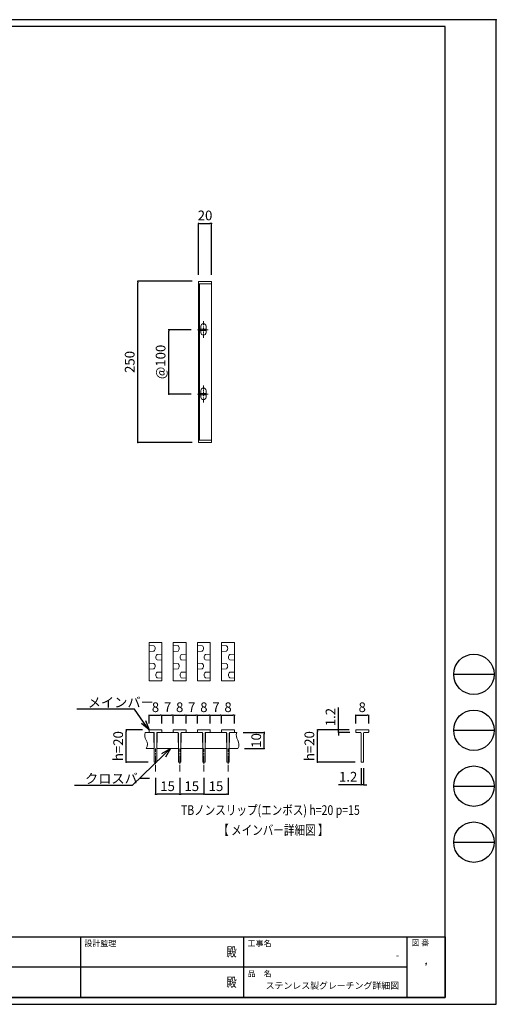
# Model space of a CAD drawing. Extents: x 0 to 431, y 0 to 305.
# Drawn here: x 283 to 431, y 0 to 305 of the extents above; entities that cross this region are included whole.
import ezdxf
from ezdxf import colors
from ezdxf.entities.mleader import LeaderData, LeaderLine
from ezdxf.enums import TextEntityAlignment as Align
from ezdxf.math import Vec2, Vec3

# ---------------------------------------------------------------- set-up
doc = ezdxf.new("R2010")
doc.units = 0
doc.header["$MEASUREMENT"] = 0
doc.linetypes.add('CENTER1', pattern=[10, 6.25, -1.25, 1.25, -1.25])
doc.layers.get('0').update_dxf_attribs({"linetype": 'CONTINUOUS'})
doc.layers.get('Defpoints').update_dxf_attribs({"linetype": 'CONTINUOUS'})
doc.layers.add('A1FRAME', color=7, linetype='CONTINUOUS')
for name, color, linetype, lineweight in [('中心線', 140, 'CENTER1', 5), ('寸法', 4, 'CONTINUOUS', 5), ('文字', 7, 'CONTINUOUS', 0), ('蓋', 3, 'CONTINUOUS', 5)]:
    doc.layers.add(name, color=color, linetype=linetype, lineweight=lineweight)
doc.styles.get("Standard").update_dxf_attribs({"font": 'txt.shx', "width": 0.8, "bigfont": 'bigfont.shx'})
doc.styles.add('丸ゴシック', font='HGRSMP.TTF', dxfattribs={"width": 0.9})
doc.dimstyles.new('単品1-2', dxfattribs={"dimtxt": 3, "dimasz": 0.5, "dimexe": 0, "dimexo": 2, "dimgap": 1, "dimtad": 1, "dimlfac": 2, "dimdsep": 46, "dimtxsty": 'Standard', "dimblk": 'DOT', "dimcen": 0.09, "dimadec": 0, "dimazin": 2, "dimtfac": 1, "dimtmove": 0, "dimatfit": 3, "dimldrblk": 'OPEN30', "dimfxl": 0, "dimtolj": 1, "dimtzin": 0, "dimarcsym": 0})
doc.dimstyles.new('単品1-5', dxfattribs={"dimtxt": 3, "dimasz": 0.5, "dimexe": 0, "dimexo": 2, "dimgap": 1, "dimtad": 1, "dimlfac": 5, "dimdsep": 46, "dimtxsty": 'Standard', "dimblk": 'DOT', "dimcen": 0.09, "dimadec": 0, "dimazin": 2, "dimtfac": 1, "dimtmove": 0, "dimatfit": 3, "dimldrblk": 'OPEN30', "dimfxl": 0, "dimtolj": 1, "dimtzin": 0, "dimarcsym": 0})

# ---------------------------------------------------------------- blocks, each defined once
blk = doc.blocks.new('_Dot')
at = {"color": 0, "linetype": 'ByBlock', "lineweight": -2}
blk.add_line((-0.5, 0), (-1, 0), dxfattribs=at)
at = {"color": 0, "linetype": 'ByBlock', "const_width": 0.5}
blk.add_lwpolyline([(-0.25, 0, 1), (0.25, 0, 1)], format="xyb", close=True, dxfattribs=at)
blk = doc.blocks.new('*D18')
at = {"layer": 'Defpoints', "color": 0}
for p in [(319.52, 224.17), (338.37, 224.17), (338.37, 174.17)]:
    blk.add_point(p, dxfattribs=at)
at = {"layer": '寸法', "color": 0, "lineweight": -2}
for p, q in [((336.37, 224.17), (319.52, 224.17)), ((319.52, 174.67), (319.52, 223.67)), ((336.37, 174.17), (319.52, 174.17))]:
    blk.add_line(p, q, dxfattribs=at)
at = {"layer": '寸法', "color": 0, "lineweight": -2, "xscale": 0.5, "yscale": 0.5, "zscale": 0.5}
for p, rotation in [((319.52, 224.17), 90), ((319.52, 174.17), 270)]:
    blk.add_blockref('_Dot', p, dxfattribs=dict(at, rotation=rotation))
at = {"layer": '寸法', "color": 0, "insert": (317.02, 199.17), "char_height": 3, "attachment_point": 5, "rotation": 90}
blk.add_mtext('\\A1;250', dxfattribs=at)
blk = doc.blocks.new('_Open30')
at = {"color": 0, "linetype": 'ByBlock', "lineweight": -2}
for p, q in [((-1, 0.27), (0, 0)), ((0, 0), (-1, -0.27)), ((0, 0), (-1, 0))]:
    blk.add_line(p, q, dxfattribs=at)
blk = doc.blocks.new('*D24')
at = {"layer": 'Defpoints', "color": 0}
for p in [(342.37, 242.1), (338.37, 224.17), (342.37, 224.17)]:
    blk.add_point(p, dxfattribs=at)
at = {"layer": '寸法', "color": 0, "lineweight": -2}
for p, q in [((338.37, 226.17), (338.37, 242.1)), ((338.87, 242.1), (341.87, 242.1)), ((342.37, 226.17), (342.37, 242.1))]:
    blk.add_line(p, q, dxfattribs=at)
at = {"layer": '寸法', "color": 0, "lineweight": -2, "xscale": 0.5, "yscale": 0.5, "zscale": 0.5, "rotation": 180}
blk.add_blockref('_Dot', (338.37, 242.1), dxfattribs=at)
at = {"layer": '寸法', "color": 0, "lineweight": -2, "xscale": 0.5, "yscale": 0.5, "zscale": 0.5}
blk.add_blockref('_Dot', (342.37, 242.1), dxfattribs=at)
at = {"layer": '寸法', "color": 0, "insert": (340.37, 244.6), "char_height": 3, "attachment_point": 5}
blk.add_mtext('\\A1;20', dxfattribs=at)
blk = doc.blocks.new('*D25')
at = {"layer": 'Defpoints', "color": 0}
for p in [(329.1, 209.17), (338.05, 209.17), (338.05, 189.17)]:
    blk.add_point(p, dxfattribs=at)
at = {"layer": '寸法', "color": 0, "lineweight": -2}
for p, q in [((336.05, 209.17), (329.1, 209.17)), ((329.1, 189.67), (329.1, 208.67)), ((336.05, 189.17), (329.1, 189.17))]:
    blk.add_line(p, q, dxfattribs=at)
at = {"layer": '寸法', "color": 0, "lineweight": -2, "xscale": 0.5, "yscale": 0.5, "zscale": 0.5}
for p, rotation in [((329.1, 209.17), 90), ((329.1, 189.17), 270)]:
    blk.add_blockref('_Dot', p, dxfattribs=dict(at, rotation=rotation))
at = {"layer": '寸法', "color": 0, "insert": (326.6, 199.17), "char_height": 3, "attachment_point": 5, "rotation": 90}
blk.add_mtext('\\A1;@100', dxfattribs=at)
blk = doc.blocks.new('*D26')
at = {"layer": 'Defpoints', "color": 0}
for p in [(375.21, 85.06), (387.1, 85.06), (388.88, 75.06)]:
    blk.add_point(p, dxfattribs=at)
at = {"layer": '寸法', "color": 0, "lineweight": -2}
for p, q in [((385.1, 85.06), (375.21, 85.06)), ((375.21, 75.56), (375.21, 84.56)), ((386.88, 75.06), (375.21, 75.06))]:
    blk.add_line(p, q, dxfattribs=at)
at = {"layer": '寸法', "color": 0, "lineweight": -2, "xscale": 0.5, "yscale": 0.5, "zscale": 0.5}
for p, rotation in [((375.21, 85.06), 90), ((375.21, 75.06), 270)]:
    blk.add_blockref('_Dot', p, dxfattribs=dict(at, rotation=rotation))
at = {"layer": '寸法', "color": 0, "insert": (372.71, 80.06), "char_height": 3, "attachment_point": 5, "rotation": 90}
blk.add_mtext('\\A1;h=20', dxfattribs=at)
blk = doc.blocks.new('*D27')
at = {"layer": 'Defpoints', "color": 0}
for p in [(391.1, 89.61), (387.1, 85.06), (391.1, 85.06)]:
    blk.add_point(p, dxfattribs=at)
at = {"layer": '寸法', "color": 0, "lineweight": -2}
for p, q in [((387.1, 87.06), (387.1, 89.61)), ((387.6, 89.61), (390.6, 89.61)), ((391.1, 87.06), (391.1, 89.61))]:
    blk.add_line(p, q, dxfattribs=at)
at = {"layer": '寸法', "color": 0, "lineweight": -2, "xscale": 0.5, "yscale": 0.5, "zscale": 0.5, "rotation": 180}
blk.add_blockref('_Dot', (387.1, 89.61), dxfattribs=at)
at = {"layer": '寸法', "color": 0, "lineweight": -2, "xscale": 0.5, "yscale": 0.5, "zscale": 0.5}
blk.add_blockref('_Dot', (391.1, 89.61), dxfattribs=at)
at = {"layer": '寸法', "color": 0, "insert": (389.1, 92.11), "char_height": 3, "attachment_point": 5}
blk.add_mtext('\\A1;8', dxfattribs=at)
blk = doc.blocks.new('*D28')
at = {"layer": 'Defpoints', "color": 0}
for p in [(381.76, 85.06), (387.1, 85.06), (387.25, 84.31)]:
    blk.add_point(p, dxfattribs=at)
at = {"layer": '寸法', "color": 0, "lineweight": -2}
for p, q in [((381.76, 85.56), (381.76, 92.06)), ((385.1, 85.06), (381.76, 85.06)), ((381.76, 84.31), (381.76, 85.06)), ((385.25, 84.31), (381.76, 84.31)), ((381.76, 83.81), (381.76, 83.31))]:
    blk.add_line(p, q, dxfattribs=at)
at = {"layer": '寸法', "color": 0, "lineweight": -2, "xscale": 0.5, "yscale": 0.5, "zscale": 0.5}
for p, rotation in [((381.76, 85.06), 270), ((381.76, 84.31), 90)]:
    blk.add_blockref('_Dot', p, dxfattribs=dict(at, rotation=rotation))
at = {"layer": '寸法', "color": 0, "insert": (379.26, 89.06), "char_height": 3, "attachment_point": 5, "rotation": 90}
blk.add_mtext('\\A1;1.2', dxfattribs=at)
blk = doc.blocks.new('*D29')
at = {"layer": 'Defpoints', "color": 0}
for p in [(388.73, 75.21), (389.48, 75.21), (388.73, 68.07)]:
    blk.add_point(p, dxfattribs=at)
at = {"layer": '寸法', "color": 0, "lineweight": -2}
for p, q in [((388.73, 73.21), (388.73, 68.07)), ((389.48, 73.21), (389.48, 68.07)), ((388.23, 68.07), (381.73, 68.07)), ((389.48, 68.07), (388.73, 68.07)), ((389.98, 68.07), (390.48, 68.07))]:
    blk.add_line(p, q, dxfattribs=at)
at = {"layer": '寸法', "color": 0, "lineweight": -2, "xscale": 0.5, "yscale": 0.5, "zscale": 0.5}
blk.add_blockref('_Dot', (388.73, 68.07), dxfattribs=at)
at = {"layer": '寸法', "color": 0, "lineweight": -2, "xscale": 0.5, "yscale": 0.5, "zscale": 0.5, "rotation": 180}
blk.add_blockref('_Dot', (389.48, 68.07), dxfattribs=at)
at = {"layer": '寸法', "color": 0, "insert": (384.73, 70.57), "char_height": 3, "attachment_point": 5}
blk.add_mtext('\\A1;1.2', dxfattribs=at)
blk = doc.blocks.new('*D30')
at = {"layer": 'Defpoints', "color": 0}
for p in [(350.19, 84.31), (358.74, 84.31), (350.56, 79.31)]:
    blk.add_point(p, dxfattribs=at)
at = {"layer": '寸法', "color": 0, "lineweight": -2}
for p, q in [((352.19, 84.31), (358.74, 84.31)), ((358.74, 79.81), (358.74, 83.81)), ((352.56, 79.31), (358.74, 79.31))]:
    blk.add_line(p, q, dxfattribs=at)
at = {"layer": '寸法', "color": 0, "lineweight": -2, "xscale": 0.5, "yscale": 0.5, "zscale": 0.5}
for p, rotation in [((358.74, 84.31), 90), ((358.74, 79.31), 270)]:
    blk.add_blockref('_Dot', p, dxfattribs=dict(at, rotation=rotation))
at = {"layer": '寸法', "color": 0, "insert": (356.24, 81.81), "char_height": 3, "attachment_point": 5, "rotation": 90}
blk.add_mtext('\\A1;10', dxfattribs=at)
blk = doc.blocks.new('*D31')
at = {"layer": 'Defpoints', "color": 0}
for p in [(315.94, 85.06), (323.01, 85.06), (324.79, 75.06)]:
    blk.add_point(p, dxfattribs=at)
at = {"layer": '寸法', "color": 0, "lineweight": -2}
for p, q in [((321.01, 85.06), (315.94, 85.06)), ((315.94, 75.56), (315.94, 84.56)), ((322.79, 75.06), (315.94, 75.06))]:
    blk.add_line(p, q, dxfattribs=at)
at = {"layer": '寸法', "color": 0, "lineweight": -2, "xscale": 0.5, "yscale": 0.5, "zscale": 0.5}
for p, rotation in [((315.94, 85.06), 90), ((315.94, 75.06), 270)]:
    blk.add_blockref('_Dot', p, dxfattribs=dict(at, rotation=rotation))
at = {"layer": '寸法', "color": 0, "insert": (313.44, 80.06), "char_height": 3, "attachment_point": 5, "rotation": 90}
blk.add_mtext('\\A1;h=20', dxfattribs=at)
blk = doc.blocks.new('*D32')
at = {"layer": 'Defpoints', "color": 0}
for p in [(340.01, 72.23), (347.51, 72.23), (347.51, 65.12)]:
    blk.add_point(p, dxfattribs=at)
at = {"layer": '寸法', "color": 0, "lineweight": -2}
for p, q in [((340.01, 70.23), (340.01, 65.12)), ((347.51, 70.23), (347.51, 65.12)), ((340.51, 65.12), (347.01, 65.12))]:
    blk.add_line(p, q, dxfattribs=at)
at = {"layer": '寸法', "color": 0, "lineweight": -2, "xscale": 0.5, "yscale": 0.5, "zscale": 0.5, "rotation": 180}
blk.add_blockref('_Dot', (340.01, 65.12), dxfattribs=at)
at = {"layer": '寸法', "color": 0, "lineweight": -2, "xscale": 0.5, "yscale": 0.5, "zscale": 0.5}
blk.add_blockref('_Dot', (347.51, 65.12), dxfattribs=at)
at = {"layer": '寸法', "color": 0, "insert": (343.76, 67.62), "char_height": 3, "attachment_point": 5}
blk.add_mtext('\\A1;15', dxfattribs=at)
blk = doc.blocks.new('*D33')
at = {"layer": 'Defpoints', "color": 0}
for p in [(332.51, 72.23), (340.01, 72.23), (332.51, 65.12)]:
    blk.add_point(p, dxfattribs=at)
at = {"layer": '寸法', "color": 0, "lineweight": -2}
for p, q in [((332.51, 70.23), (332.51, 65.12)), ((340.01, 70.23), (340.01, 65.12)), ((339.51, 65.12), (333.01, 65.12))]:
    blk.add_line(p, q, dxfattribs=at)
at = {"layer": '寸法', "color": 0, "lineweight": -2, "xscale": 0.5, "yscale": 0.5, "zscale": 0.5, "rotation": 180}
blk.add_blockref('_Dot', (332.51, 65.12), dxfattribs=at)
at = {"layer": '寸法', "color": 0, "lineweight": -2, "xscale": 0.5, "yscale": 0.5, "zscale": 0.5}
blk.add_blockref('_Dot', (340.01, 65.12), dxfattribs=at)
at = {"layer": '寸法', "color": 0, "insert": (336.26, 67.62), "char_height": 3, "attachment_point": 5}
blk.add_mtext('\\A1;15', dxfattribs=at)
blk = doc.blocks.new('*D34')
at = {"layer": 'Defpoints', "color": 0}
for p in [(325.01, 72.23), (332.51, 72.23), (325.01, 65.12)]:
    blk.add_point(p, dxfattribs=at)
at = {"layer": '寸法', "color": 0, "lineweight": -2}
for p, q in [((325.01, 70.23), (325.01, 65.12)), ((332.51, 70.23), (332.51, 65.12)), ((332.01, 65.12), (325.51, 65.12))]:
    blk.add_line(p, q, dxfattribs=at)
at = {"layer": '寸法', "color": 0, "lineweight": -2, "xscale": 0.5, "yscale": 0.5, "zscale": 0.5, "rotation": 180}
blk.add_blockref('_Dot', (325.01, 65.12), dxfattribs=at)
at = {"layer": '寸法', "color": 0, "lineweight": -2, "xscale": 0.5, "yscale": 0.5, "zscale": 0.5}
blk.add_blockref('_Dot', (332.51, 65.12), dxfattribs=at)
at = {"layer": '寸法', "color": 0, "insert": (328.76, 67.62), "char_height": 3, "attachment_point": 5}
blk.add_mtext('\\A1;15', dxfattribs=at)
blk = doc.blocks.new('*D35')
at = {"layer": 'Defpoints', "color": 0}
for p in [(327.01, 89.61), (323.01, 85.06), (327.01, 85.06)]:
    blk.add_point(p, dxfattribs=at)
at = {"layer": '寸法', "color": 0, "lineweight": -2}
for p, q in [((323.01, 87.06), (323.01, 89.61)), ((323.51, 89.61), (326.51, 89.61)), ((327.01, 87.06), (327.01, 89.61))]:
    blk.add_line(p, q, dxfattribs=at)
at = {"layer": '寸法', "color": 0, "lineweight": -2, "xscale": 0.5, "yscale": 0.5, "zscale": 0.5, "rotation": 180}
blk.add_blockref('_Dot', (323.01, 89.61), dxfattribs=at)
at = {"layer": '寸法', "color": 0, "lineweight": -2, "xscale": 0.5, "yscale": 0.5, "zscale": 0.5}
blk.add_blockref('_Dot', (327.01, 89.61), dxfattribs=at)
at = {"layer": '寸法', "color": 0, "insert": (325.01, 92.11), "char_height": 3, "attachment_point": 5}
blk.add_mtext('\\A1;8', dxfattribs=at)
blk = doc.blocks.new('*D36')
at = {"layer": 'Defpoints', "color": 0}
for p in [(334.51, 89.61), (330.51, 85.06), (334.51, 85.06)]:
    blk.add_point(p, dxfattribs=at)
at = {"layer": '寸法', "color": 0, "lineweight": -2}
for p, q in [((330.51, 87.06), (330.51, 89.61)), ((331.01, 89.61), (334.01, 89.61)), ((334.51, 87.06), (334.51, 89.61))]:
    blk.add_line(p, q, dxfattribs=at)
at = {"layer": '寸法', "color": 0, "lineweight": -2, "xscale": 0.5, "yscale": 0.5, "zscale": 0.5, "rotation": 180}
blk.add_blockref('_Dot', (330.51, 89.61), dxfattribs=at)
at = {"layer": '寸法', "color": 0, "lineweight": -2, "xscale": 0.5, "yscale": 0.5, "zscale": 0.5}
blk.add_blockref('_Dot', (334.51, 89.61), dxfattribs=at)
at = {"layer": '寸法', "color": 0, "insert": (332.51, 92.11), "char_height": 3, "attachment_point": 5}
blk.add_mtext('\\A1;8', dxfattribs=at)
blk = doc.blocks.new('*D37')
at = {"layer": 'Defpoints', "color": 0}
for p in [(342.01, 89.61), (338.01, 85.06), (342.01, 85.06)]:
    blk.add_point(p, dxfattribs=at)
at = {"layer": '寸法', "color": 0, "lineweight": -2}
for p, q in [((338.01, 87.06), (338.01, 89.61)), ((338.51, 89.61), (341.51, 89.61)), ((342.01, 87.06), (342.01, 89.61))]:
    blk.add_line(p, q, dxfattribs=at)
at = {"layer": '寸法', "color": 0, "lineweight": -2, "xscale": 0.5, "yscale": 0.5, "zscale": 0.5, "rotation": 180}
blk.add_blockref('_Dot', (338.01, 89.61), dxfattribs=at)
at = {"layer": '寸法', "color": 0, "lineweight": -2, "xscale": 0.5, "yscale": 0.5, "zscale": 0.5}
blk.add_blockref('_Dot', (342.01, 89.61), dxfattribs=at)
at = {"layer": '寸法', "color": 0, "insert": (340.01, 92.11), "char_height": 3, "attachment_point": 5}
blk.add_mtext('\\A1;8', dxfattribs=at)
blk = doc.blocks.new('*D38')
at = {"layer": 'Defpoints', "color": 0}
for p in [(349.51, 89.61), (345.51, 85.06), (349.51, 85.06)]:
    blk.add_point(p, dxfattribs=at)
at = {"layer": '寸法', "color": 0, "lineweight": -2}
for p, q in [((345.51, 87.06), (345.51, 89.61)), ((346.01, 89.61), (349.01, 89.61)), ((349.51, 87.06), (349.51, 89.61))]:
    blk.add_line(p, q, dxfattribs=at)
at = {"layer": '寸法', "color": 0, "lineweight": -2, "xscale": 0.5, "yscale": 0.5, "zscale": 0.5, "rotation": 180}
blk.add_blockref('_Dot', (345.51, 89.61), dxfattribs=at)
at = {"layer": '寸法', "color": 0, "lineweight": -2, "xscale": 0.5, "yscale": 0.5, "zscale": 0.5}
blk.add_blockref('_Dot', (349.51, 89.61), dxfattribs=at)
at = {"layer": '寸法', "color": 0, "insert": (347.51, 92.11), "char_height": 3, "attachment_point": 5}
blk.add_mtext('\\A1;8', dxfattribs=at)
blk = doc.blocks.new('*D39')
at = {"layer": 'Defpoints', "color": 0}
for p in [(330.51, 89.61), (327.01, 85.06), (330.51, 85.06)]:
    blk.add_point(p, dxfattribs=at)
at = {"layer": '寸法', "color": 0, "lineweight": -2}
for p, q in [((327.01, 87.06), (327.01, 89.61)), ((327.51, 89.61), (330.01, 89.61)), ((330.51, 87.06), (330.51, 89.61))]:
    blk.add_line(p, q, dxfattribs=at)
at = {"layer": '寸法', "color": 0, "lineweight": -2, "xscale": 0.5, "yscale": 0.5, "zscale": 0.5, "rotation": 180}
blk.add_blockref('_Dot', (327.01, 89.61), dxfattribs=at)
at = {"layer": '寸法', "color": 0, "lineweight": -2, "xscale": 0.5, "yscale": 0.5, "zscale": 0.5}
blk.add_blockref('_Dot', (330.51, 89.61), dxfattribs=at)
at = {"layer": '寸法', "color": 0, "insert": (328.76, 92.11), "char_height": 3, "attachment_point": 5}
blk.add_mtext('\\A1;7', dxfattribs=at)
blk = doc.blocks.new('*D40')
at = {"layer": 'Defpoints', "color": 0}
for p in [(338.01, 89.61), (334.51, 85.06), (338.01, 85.06)]:
    blk.add_point(p, dxfattribs=at)
at = {"layer": '寸法', "color": 0, "lineweight": -2}
for p, q in [((334.51, 87.06), (334.51, 89.61)), ((335.01, 89.61), (337.51, 89.61)), ((338.01, 87.06), (338.01, 89.61))]:
    blk.add_line(p, q, dxfattribs=at)
at = {"layer": '寸法', "color": 0, "lineweight": -2, "xscale": 0.5, "yscale": 0.5, "zscale": 0.5, "rotation": 180}
blk.add_blockref('_Dot', (334.51, 89.61), dxfattribs=at)
at = {"layer": '寸法', "color": 0, "lineweight": -2, "xscale": 0.5, "yscale": 0.5, "zscale": 0.5}
blk.add_blockref('_Dot', (338.01, 89.61), dxfattribs=at)
at = {"layer": '寸法', "color": 0, "insert": (336.26, 92.11), "char_height": 3, "attachment_point": 5}
blk.add_mtext('\\A1;7', dxfattribs=at)
blk = doc.blocks.new('*D41')
at = {"layer": 'Defpoints', "color": 0}
for p in [(345.51, 89.61), (342.01, 85.06), (345.51, 85.06)]:
    blk.add_point(p, dxfattribs=at)
at = {"layer": '寸法', "color": 0, "lineweight": -2}
for p, q in [((342.01, 87.06), (342.01, 89.61)), ((342.51, 89.61), (345.01, 89.61)), ((345.51, 87.06), (345.51, 89.61))]:
    blk.add_line(p, q, dxfattribs=at)
at = {"layer": '寸法', "color": 0, "lineweight": -2, "xscale": 0.5, "yscale": 0.5, "zscale": 0.5, "rotation": 180}
blk.add_blockref('_Dot', (342.01, 89.61), dxfattribs=at)
at = {"layer": '寸法', "color": 0, "lineweight": -2, "xscale": 0.5, "yscale": 0.5, "zscale": 0.5}
blk.add_blockref('_Dot', (345.51, 89.61), dxfattribs=at)
at = {"layer": '寸法', "color": 0, "insert": (343.76, 92.11), "char_height": 3, "attachment_point": 5}
blk.add_mtext('\\A1;7', dxfattribs=at)

msp = doc.modelspace()

# ---------------------------------------------------------------- linework, layer by layer
at = {"layer": 'A1FRAME', "color": 1, "linetype": 'Continuous', "lineweight": 25}
for p, q in [((430.6604, 305.2925), (0, 305.2925)), ((430.6604, 0), (430.6604, 305.2925)), ((0, 0), (430.6604, 0))]:
    msp.add_line(p, q, dxfattribs=at)
at = {"layer": 'A1FRAME', "color": 11, "linetype": 'Continuous', "lineweight": 25}
for p, q in [((414.8551, 303.1372), (5.7474, 303.1372)), ((414.8551, 2.1553), (414.8551, 303.1372)), ((417.459, 102.3183), (429.9865, 102.3183)), ((417.459, 84.9726), (429.9865, 84.9726)), ((417.459, 67.6268), (429.9865, 67.6268)), ((417.459, 50.281), (429.9865, 50.281)), ((5.7474, 20.9465), (414.8551, 20.9465)), ((301.7462, 20.9465), (301.7462, 2.1553)), ((352.338, 20.9465), (352.338, 2.1553)), ((402.9298, 20.9465), (402.9298, 2.1553)), ((414.8551, 20.9465), (414.8551, 2.1553)), ((402.9298, 11.5509), (171.6529, 11.5509)), ((414.8551, 2.1553), (5.7474, 2.1553)), ((5.7474, 2.1553), (414.8551, 2.1553))]:
    msp.add_line(p, q, dxfattribs=at)
for centre in [(423.7227, 102.3183), (423.7227, 84.9726), (423.7227, 67.6268), (423.7227, 50.281)]:
    msp.add_circle(centre, 6.2638, dxfattribs=at)
at = {"layer": 'A1FRAME', "color": 11}
msp.add_point((430.6604, 305.2925), dxfattribs=at)
at = {"layer": '中心線', "linetype": 'CENTER1', "ltscale": 0.2}
for p, q in [((339.8742, 206.6332), (339.8742, 211.8195)), ((338.0515, 209.1661), (341.2997, 209.1661)), ((339.8742, 186.6332), (339.8742, 191.8195)), ((338.0515, 189.1661), (341.2997, 189.1661))]:
    msp.add_line(p, q, dxfattribs=at)
at = {"layer": '中心線', "linetype": 'CENTER1', "ltscale": 0.3}
for p, q in [((325.0128, 72.2259), (325.0128, 79.316)), ((332.5128, 72.2259), (332.5128, 79.316)), ((340.0128, 72.2259), (340.0128, 79.316)), ((347.5128, 72.2259), (347.5128, 79.316))]:
    msp.add_line(p, q, dxfattribs=at)
at = {"layer": '蓋', "linetype": 'Continuous'}
for p, q in [((338.3742, 224.1661), (342.3742, 224.1661)), ((338.3742, 224.1661), (338.3742, 174.1661)), ((338.3742, 223.3661), (342.3742, 223.3661)), ((338.6742, 223.3661), (338.6742, 174.9661)), ((342.3742, 224.1661), (342.3742, 174.1661)), ((338.3742, 174.9661), (342.3742, 174.9661)), ((338.3742, 174.1661), (342.3742, 174.1661)), ((323.0128, 112.1522), (323.0128, 100.2976)), ((323.0128, 112.1522), (327.0128, 112.1522)), ((327.0128, 112.1522), (327.0128, 100.2976)), ((330.5128, 112.1522), (330.5128, 100.2976)), ((330.5128, 112.1522), (334.5128, 112.1522)), ((334.5128, 112.1522), (334.5128, 100.2976)), ((338.0128, 112.1522), (338.0128, 100.2976)), ((338.0128, 112.1522), (342.0128, 112.1522)), ((342.0128, 112.1522), (342.0128, 100.2976)), ((345.5128, 112.1522), (345.5128, 100.2976)), ((345.5128, 112.1522), (349.5128, 112.1522)), ((349.5128, 112.1522), (349.5128, 100.2976)), ((323.0128, 100.2976), (327.0128, 100.2976)), ((330.5128, 100.2976), (334.5128, 100.2976)), ((338.0128, 100.2976), (342.0128, 100.2976)), ((345.5128, 100.2976), (349.5128, 100.2976)), ((324.3878, 84.3079), (321.7929, 84.3079)), ((323.0128, 85.0579), (327.0128, 85.0579)), ((323.0128, 84.4579), (323.0128, 85.0579)), ((324.3878, 84.3079), (323.1628, 84.3079)), ((324.5378, 84.1579), (324.5378, 81.2829)), ((324.6378, 75.2079), (324.6378, 84.0579)), ((325.3878, 75.2079), (325.3878, 84.0579)), ((325.4878, 84.1579), (325.4878, 81.2829)), ((325.6378, 84.3079), (326.8628, 84.3079)), ((325.6378, 84.3079), (331.8878, 84.3079)), ((327.0128, 84.4579), (327.0128, 85.0579)), ((330.5128, 85.0579), (334.5128, 85.0579)), ((330.5128, 84.4579), (330.5128, 85.0579)), ((331.8878, 84.3079), (330.6628, 84.3079)), ((332.0378, 84.1579), (332.0378, 81.2829)), ((332.1378, 75.2079), (332.1378, 84.0579)), ((332.8878, 75.2079), (332.8878, 84.0579)), ((332.9878, 84.1579), (332.9878, 81.2829)), ((333.1378, 84.3079), (334.3628, 84.3079)), ((333.1378, 84.3079), (339.3878, 84.3079)), ((334.5128, 84.4579), (334.5128, 85.0579)), ((338.0128, 85.0579), (342.0128, 85.0579)), ((338.0128, 84.4579), (338.0128, 85.0579)), ((339.3878, 84.3079), (338.1628, 84.3079)), ((339.5378, 84.1579), (339.5378, 81.2829)), ((339.6378, 75.2079), (339.6378, 84.0579)), ((340.3878, 75.2079), (340.3878, 84.0579)), ((340.4878, 84.1579), (340.4878, 81.2829)), ((340.6378, 84.3079), (341.8628, 84.3079)), ((340.6378, 84.3079), (346.8878, 84.3079)), ((342.0128, 84.4579), (342.0128, 85.0579)), ((345.5128, 85.0579), (349.5128, 85.0579)), ((345.5128, 84.4579), (345.5128, 85.0579)), ((346.8878, 84.3079), (345.6628, 84.3079)), ((347.0378, 84.1579), (347.0378, 81.2829)), ((347.1378, 75.2079), (347.1378, 84.0579)), ((347.8878, 75.2079), (347.8878, 84.0579)), ((347.9878, 84.1579), (347.9878, 81.2829)), ((348.1378, 84.3079), (349.3628, 84.3079)), ((348.1378, 84.3079), (350.1858, 84.3079)), ((349.5128, 84.4579), (349.5128, 85.0579)), ((387.1009, 85.0579), (391.1009, 85.0579)), ((387.1009, 84.4579), (387.1009, 85.0579)), ((388.4759, 84.3079), (387.2509, 84.3079)), ((388.7259, 75.2079), (388.7259, 84.0579)), ((389.4759, 75.2079), (389.4759, 84.0579)), ((389.7259, 84.3079), (390.9509, 84.3079)), ((391.1009, 84.4579), (391.1009, 85.0579)), ((324.6378, 79.3079), (322.1706, 79.3079)), ((332.1378, 79.3079), (325.3878, 79.3079)), ((339.6378, 79.3079), (332.8878, 79.3079)), ((347.1378, 79.3079), (340.3878, 79.3079)), ((350.5635, 79.3079), (347.8878, 79.3079)), ((325.2378, 75.0579), (324.7878, 75.0579)), ((332.7378, 75.0579), (332.2878, 75.0579)), ((340.2378, 75.0579), (339.7878, 75.0579)), ((347.7378, 75.0579), (347.2878, 75.0579)), ((389.3259, 75.0579), (388.8759, 75.0579))]:
    msp.add_line(p, q, dxfattribs=at)
at = {"layer": '蓋', "color": 3, "linetype": 'Continuous'}
for p, q in [((338.6742, 208.9661), (338.6742, 209.3661)), ((338.6742, 209.3661), (340.6742, 209.3661)), ((338.6742, 208.9661), (340.6742, 208.9661)), ((339.0742, 209.3661), (339.0742, 210.2661)), ((339.0742, 208.2661), (339.0742, 208.9661)), ((340.6742, 209.3661), (340.6742, 210.2661)), ((340.6742, 208.9661), (340.6742, 209.3661)), ((340.6742, 208.2661), (340.6742, 208.9661)), ((338.6742, 188.9661), (338.6742, 189.3661)), ((338.6742, 189.3661), (340.6742, 189.3661)), ((339.0742, 189.3661), (339.0742, 190.2661)), ((340.6742, 189.3661), (340.6742, 190.2661)), ((340.6742, 188.9661), (340.6742, 189.3661)), ((338.6742, 188.9661), (340.6742, 188.9661)), ((339.0742, 188.2661), (339.0742, 188.9661)), ((340.6742, 188.2661), (340.6742, 188.9661)), ((324.5128, 111.1892), (323.0128, 111.2749)), ((332.0128, 111.1892), (330.5128, 111.2749)), ((339.5128, 111.1892), (338.0128, 111.2749)), ((347.0128, 111.1892), (345.5128, 111.2749)), ((324.5128, 109.5106), (323.0128, 109.4249)), ((325.5128, 108.4392), (327.0128, 108.5249)), ((332.0128, 109.5106), (330.5128, 109.4249)), ((333.0128, 108.4392), (334.5128, 108.5249)), ((339.5128, 109.5106), (338.0128, 109.4249)), ((340.5128, 108.4392), (342.0128, 108.5249)), ((347.0128, 109.5106), (345.5128, 109.4249)), ((348.0128, 108.4392), (349.5128, 108.5249)), ((324.5128, 105.6892), (323.0128, 105.7749)), ((324.5128, 104.0106), (323.0128, 103.9249)), ((325.5128, 106.7606), (327.0128, 106.6749)), ((332.0128, 105.6892), (330.5128, 105.7749)), ((332.0128, 104.0106), (330.5128, 103.9249)), ((333.0128, 106.7606), (334.5128, 106.6749)), ((339.5128, 105.6892), (338.0128, 105.7749)), ((339.5128, 104.0106), (338.0128, 103.9249)), ((340.5128, 106.7606), (342.0128, 106.6749)), ((347.0128, 105.6892), (345.5128, 105.7749)), ((347.0128, 104.0106), (345.5128, 103.9249)), ((348.0128, 106.7606), (349.5128, 106.6749)), ((325.5128, 102.9392), (327.0128, 103.0249)), ((325.5128, 101.2606), (327.0128, 101.1749)), ((333.0128, 102.9392), (334.5128, 103.0249)), ((333.0128, 101.2606), (334.5128, 101.1749)), ((340.5128, 102.9392), (342.0128, 103.0249)), ((340.5128, 101.2606), (342.0128, 101.1749)), ((348.0128, 102.9392), (349.5128, 103.0249)), ((348.0128, 101.2606), (349.5128, 101.1749))]:
    msp.add_line(p, q, dxfattribs=at)
for centre, radius, start, end in [((339.8742, 210.2661), 0.8, 0, 180), ((339.8742, 208.2661), 0.8, 180, 0), ((339.8742, 190.2661), 0.8, 0, 180), ((339.8742, 188.2661), 0.8, 180, 0), ((323.8017, 110.3499), 1.1, 310.271755, 49.728245), ((331.3017, 110.3499), 1.1, 310.271755, 49.728245), ((338.8017, 110.3499), 1.1, 310.271755, 49.728245), ((346.3017, 110.3499), 1.1, 310.271755, 49.728245), ((326.2238, 107.5999), 1.1, 130.271755, 229.728245), ((333.7238, 107.5999), 1.1, 130.271755, 229.728245), ((341.2238, 107.5999), 1.1, 130.271755, 229.728245), ((348.7238, 107.5999), 1.1, 130.271755, 229.728245), ((323.8017, 104.8499), 1.1, 310.271755, 49.728245), ((331.3017, 104.8499), 1.1, 310.271755, 49.728245), ((338.8017, 104.8499), 1.1, 310.271755, 49.728245), ((346.3017, 104.8499), 1.1, 310.271755, 49.728245), ((326.2238, 102.0999), 1.1, 130.271755, 229.728245), ((333.7238, 102.0999), 1.1, 130.271755, 229.728245), ((341.2238, 102.0999), 1.1, 130.271755, 229.728245), ((348.7238, 102.0999), 1.1, 130.271755, 229.728245)]:
    msp.add_arc(centre, radius, start, end, dxfattribs=at)
at = {"layer": '蓋', "linetype": 'Continuous'}
for centre, radius, start, end in [((324.5098, 83.4434), 2.8511, 162.348771, 212.317537), ((323.1628, 84.4579), 0.15, 180, 270), ((324.3878, 84.0579), 0.25, 0, 90), ((324.3878, 84.1579), 0.15, 0, 90), ((325.6378, 84.0579), 0.25, 90, 180), ((325.6378, 84.1579), 0.15, 90, 180), ((326.8628, 84.4579), 0.15, 270, 0), ((330.6628, 84.4579), 0.15, 180, 270), ((331.8878, 84.0579), 0.25, 0, 90), ((331.8878, 84.1579), 0.15, 0, 90), ((333.1378, 84.0579), 0.25, 90, 180), ((333.1378, 84.1579), 0.15, 90, 180), ((334.3628, 84.4579), 0.15, 270, 0), ((338.1628, 84.4579), 0.15, 180, 270), ((339.3878, 84.0579), 0.25, 0, 90), ((339.3878, 84.1579), 0.15, 0, 90), ((340.6378, 84.0579), 0.25, 90, 180), ((340.6378, 84.1579), 0.15, 90, 180), ((341.8628, 84.4579), 0.15, 270, 0), ((345.6628, 84.4579), 0.15, 180, 270), ((346.8878, 84.0579), 0.25, 0, 90), ((346.8878, 84.1579), 0.15, 0, 90), ((348.1378, 84.0579), 0.25, 90, 180), ((348.1378, 84.1579), 0.15, 90, 180), ((349.3628, 84.4579), 0.15, 270, 0), ((352.9027, 83.4434), 2.8511, 162.348771, 212.317537), ((387.2509, 84.4579), 0.15, 180, 270), ((388.4759, 84.0579), 0.25, 0, 90), ((389.7259, 84.0579), 0.25, 90, 180), ((390.9509, 84.4579), 0.15, 270, 0), ((319.9432, 80.5545), 2.5526, 330.764674, 32.317537), ((325.0128, 81.2829), 0.475, 180, 217.863646), ((325.0128, 81.2829), 0.475, 322.136354, 0), ((332.5128, 81.2829), 0.475, 180, 217.863646), ((332.5128, 81.2829), 0.475, 322.136354, 0), ((340.0128, 81.2829), 0.475, 180, 217.863646), ((340.0128, 81.2829), 0.475, 322.136354, 0), ((347.5128, 81.2829), 0.475, 180, 217.863646), ((347.5128, 81.2829), 0.475, 322.136354, 0), ((348.3361, 80.5545), 2.5526, 330.764674, 32.317537), ((324.7878, 75.2079), 0.15, 180, 270), ((325.2378, 75.2079), 0.15, 270, 0), ((332.2878, 75.2079), 0.15, 180, 270), ((332.7378, 75.2079), 0.15, 270, 0), ((339.7878, 75.2079), 0.15, 180, 270), ((340.2378, 75.2079), 0.15, 270, 0), ((347.2878, 75.2079), 0.15, 180, 270), ((347.7378, 75.2079), 0.15, 270, 0), ((388.8759, 75.2079), 0.15, 180, 270), ((389.3259, 75.2079), 0.15, 270, 0)]:
    msp.add_arc(centre, radius, start, end, dxfattribs=at)

# ---------------------------------------------------------------- texts
at = {"layer": 'A1FRAME', "color": 11, "lineweight": 25, "style": '丸ゴシック'}
for s, p in [('設計監理', (302.9705, 19.8155)), ('工事名', (353.5623, 19.8155)), ('図 番', (404.3753, 19.9854)), ('品\u3000名', (353.5623, 10.4198))]:
    msp.add_text(s, height=1.80685, dxfattribs=at).set_placement(p, align=Align.TOP_LEFT)
at = {"layer": 'A1FRAME', "color": 11, "lineweight": 25, "style": '丸ゴシック', "width": 0.8}
for p in [(350.1698, 16.2487), (350.1698, 6.8531)]:
    msp.add_text('殿', height=2.891, dxfattribs=at).set_placement(p, align=Align.MIDDLE_RIGHT)
at = {"layer": 'A1FRAME', "color": 6, "lineweight": 25, "style": '丸ゴシック'}
for s, height, p in [('-', 2.0206, (400.5101, 15.2091)), ('ステンレス製グレーチング詳細図', 2.020565, (400.5101, 5.8135))]:
    msp.add_text(s, height=height, dxfattribs=at).set_placement(p, align=Align.MIDDLE_RIGHT)
at = {"layer": 'A1FRAME', "color": 6, "lineweight": 25, "style": '丸ゴシック', "width": 0.5}
msp.add_text('*', height=2.6941, dxfattribs=at).set_placement((408.8925, 11.5509), align=Align.MIDDLE_CENTER)
at = {"layer": '文字', "width": 0.8}
for s, p in [('TBノンスリップ(エンボス) h=20 p=15', (332.8897, 58.7237)), ('【 メインバー詳細図 】', (344.4448, 52.516))]:
    msp.add_text(s, height=3, dxfattribs=at).set_placement(p)

# ---------------------------------------------------------------- dimensions: what is measured, and where the dimension line sits
at = {"layer": '寸法'}
for base, p1, p2, dimstyle, picture, middle in [((342.3742, 242.0989), (338.3742, 224.1661), (342.3742, 224.1661), '単品1-5', '*D24', (340.3742, 242.0989)), ((330.5128, 89.6057), (327.0128, 85.0579), (330.5128, 85.0579), '単品1-2', '*D39', (328.7628, 89.6057)), ((338.0128, 89.6057), (334.5128, 85.0579), (338.0128, 85.0579), '単品1-2', '*D40', (336.2628, 89.6057)), ((342.0128, 89.6057), (338.0128, 85.0579), (342.0128, 85.0579), '単品1-2', '*D37', (340.0128, 89.6057)), ((345.5128, 89.6057), (342.0128, 85.0579), (345.5128, 85.0579), '単品1-2', '*D41', (343.7628, 89.6057)), ((349.5128, 89.6057), (345.5128, 85.0579), (349.5128, 85.0579), '単品1-2', '*D38', (347.5128, 89.6057))]:
    dim = msp.add_linear_dim(base=base, p1=p1, p2=p2, dimstyle=dimstyle, dxfattribs=at)
    dim.commit()
    dim.dimension.update_dxf_attribs({"geometry": picture, "text_midpoint": middle, "dimtype": 160})
dim = msp.add_linear_dim(base=(319.5161, 224.1661), p1=(338.3742, 174.1661), p2=(338.3742, 224.1661), angle=90, dimstyle='単品1-5', dxfattribs=at)
dim.commit()
dim.dimension.update_dxf_attribs({"geometry": '*D18', "text_midpoint": (317.0161, 199.1661)})
for base, p1, p2, text, dimstyle, picture, middle in [((329.1041, 209.1661), (338.0515, 189.1661), (338.0515, 209.1661), '@<>', '単品1-5', '*D25', (326.6041, 199.1661)), ((381.7604, 85.0579), (387.2509, 84.3079), (387.1009, 85.0579), '1.2', '単品1-2', '*D28', (379.2604, 89.0579))]:
    dim = msp.add_linear_dim(base=base, p1=p1, p2=p2, angle=90, text=text, dimstyle=dimstyle, dxfattribs=at)
    dim.commit()
    dim.dimension.update_dxf_attribs({"geometry": picture, "text_midpoint": middle})
for base, p1, p2, picture, middle in [((327.0128, 89.6057), (323.0128, 85.0579), (327.0128, 85.0579), '*D35', (325.0128, 92.1057)), ((334.5128, 89.6057), (330.5128, 85.0579), (334.5128, 85.0579), '*D36', (332.5128, 92.1057)), ((391.1009, 89.6057), (387.1009, 85.0579), (391.1009, 85.0579), '*D27', (389.1009, 92.1057)), ((325.0134, 65.1217), (332.5134, 72.2259), (325.0134, 72.2259), '*D34', (328.7634, 67.6217)), ((332.5134, 65.1217), (340.0134, 72.2259), (332.5134, 72.2259), '*D33', (336.2634, 67.6217)), ((347.5134, 65.1217), (340.0134, 72.2259), (347.5134, 72.2259), '*D32', (343.7634, 67.6217))]:
    dim = msp.add_linear_dim(base=base, p1=p1, p2=p2, dimstyle='単品1-2', dxfattribs=at)
    dim.commit()
    dim.dimension.update_dxf_attribs({"geometry": picture, "text_midpoint": middle})
for base, p1, p2, picture, middle in [((315.9405, 85.0579), (324.7878, 75.0579), (323.0128, 85.0579), '*D31', (315.9405, 80.0579)), ((375.2115, 85.0579), (388.8759, 75.0579), (387.1009, 85.0579), '*D26', (375.2115, 80.0579))]:
    dim = msp.add_linear_dim(base=base, p1=p1, p2=p2, angle=90, text='h=<>', dimstyle='単品1-2', dxfattribs=at)
    dim.commit()
    dim.dimension.update_dxf_attribs({"geometry": picture, "text_midpoint": middle, "dimtype": 160})
dim = msp.add_linear_dim(base=(358.7353, 84.3079), p1=(350.5635, 79.3079), p2=(350.1858, 84.3079), angle=90, dimstyle='単品1-2', dxfattribs=at)
dim.commit()
dim.dimension.update_dxf_attribs({"geometry": '*D30', "text_midpoint": (358.7353, 81.8079), "dimtype": 160})
dim = msp.add_linear_dim(base=(388.7259, 68.0738), p1=(389.4759, 75.2079), p2=(388.7259, 75.2079), text='1.2', dimstyle='単品1-2', dxfattribs=at)
dim.commit()
dim.dimension.update_dxf_attribs({"geometry": '*D29', "text_midpoint": (384.7259, 70.5738)})

# ---------------------------------------------------------------- leaders
at = {"layer": '寸法', "linetype": 'Continuous'}
ml = msp.add_multileader_mtext('Standard', dxfattribs=at)
ml.set_content('メインバー', color=256)
ml.set_leader_properties()
ml.set_arrow_properties(name='OPEN30')
ml.build(insert=Vec2(0, 0))
ml.multileader.update_dxf_attribs({"text_left_attachment_type": 6, "text_right_attachment_type": 6, "dogleg_length": 0.36, "arrow_head_size": 3})
ctx = ml.context
ctx.base_point, ctx.char_height, ctx.arrow_head_size, ctx.landing_gap_size, ctx.plane_origin = Vec3(303.0345, 91.502), 3, 3, 1, Vec3(275.5049, 147.0062)
ctx.left_attachment, ctx.right_attachment = 6, 6
notes = []
notes.append((ctx, [(1, (1, 1, 0), (318.5145, 91.502), (-1, 0), 0.36, [(0, [(323.0128, 85.0579)], 0, [])])]))
ctx.mtext.insert, ctx.mtext.flow_direction = Vec3(304.0345, 95.102), 5
ml = msp.add_multileader_mtext('Standard', dxfattribs=at)
ml.set_content('クロスバー', color=256)
ml.set_leader_properties()
ml.set_arrow_properties(name='OPEN30')
ml.build(insert=Vec2(0, 0))
ml.multileader.update_dxf_attribs({"text_left_attachment_type": 6, "text_right_attachment_type": 6, "dogleg_length": 0.36, "arrow_head_size": 3})
ctx = ml.context
ctx.base_point, ctx.char_height, ctx.arrow_head_size, ctx.landing_gap_size, ctx.plane_origin = Vec3(302.1699, 67.8881), 3, 3, 1, Vec3(275.5049, 17.2626)
ctx.left_attachment, ctx.right_attachment = 6, 6
notes.append((ctx, [(1, (1, 1, 0), (317.8099, 67.8881), (-1, 0), 0.36, [(0, [(329.6875, 79.3079)], 0, [])])]))
ctx.mtext.insert, ctx.mtext.flow_direction = Vec3(303.1699, 71.4881), 5
for ctx, leaders in notes:
    for number, flags, end, landing, length, lines in leaders:
        leader = LeaderData()
        leader.index, (leader.has_last_leader_line, leader.has_dogleg_vector, leader.attachment_direction) = number, flags
        leader.last_leader_point, leader.dogleg_vector, leader.dogleg_length = Vec3(end), Vec3(landing), length
        for number, points, colour, breaks in lines:
            line = LeaderLine()
            line.index, line.vertices, line.color, line.breaks = number, Vec3.list(points), colors.encode_raw_color(colour), breaks
            leader.lines.append(line)
        ctx.leaders.append(leader)

doc.saveas('drawing.dxf')
